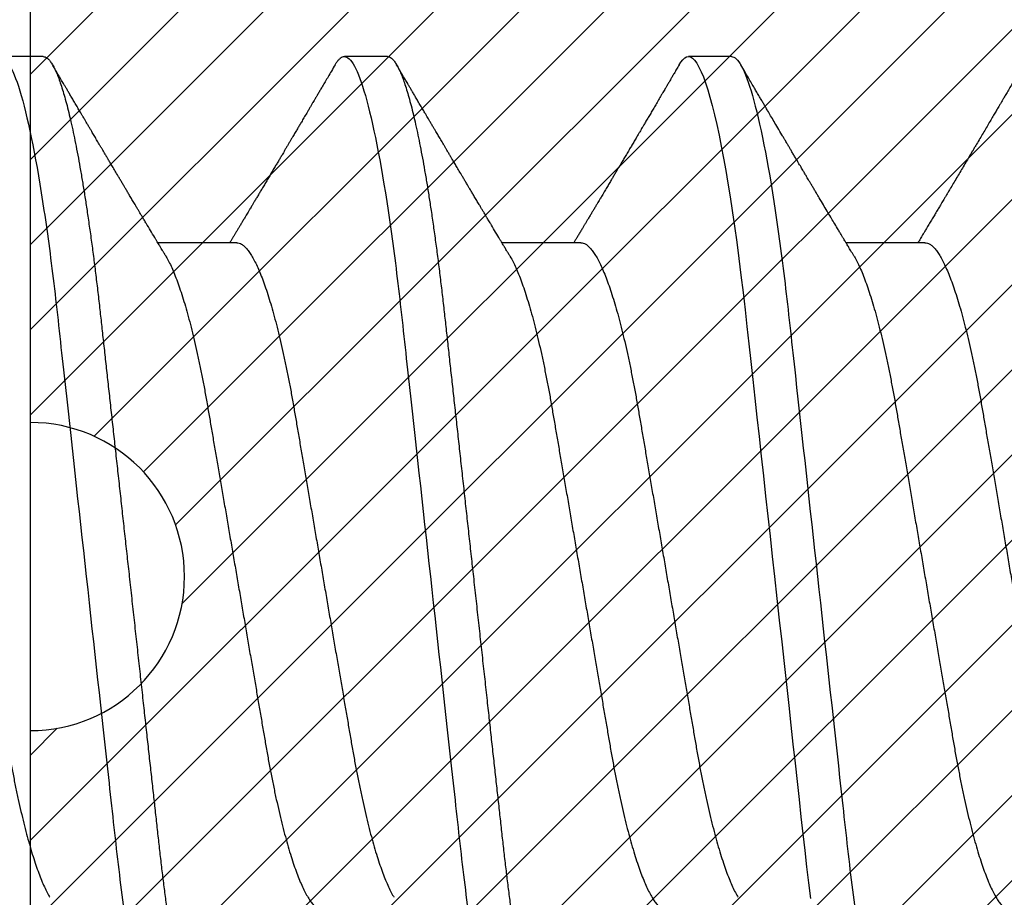
# Model space of a CAD drawing. Units: inches. Extents: x 0 to 10.7, y 0 to 12.4.
# Drawn here: x 2.6 to 2.8, y 7.9 to 8.1 of the extents above; entities that cross this region are included whole.
import ezdxf

# ---------------------------------------------------------------- set-up
doc = ezdxf.new("R2010")
doc.units = ezdxf.units.IN
doc.header["$MEASUREMENT"] = 0
for name, color, linetype in [('Arcadia-Dim', 4, 'Continuous'), ('Arcadia-Profile', 5, 'Continuous'), ('Arcadia-Shade', 8, 'Continuous')]:
    doc.layers.add(name, color=color, linetype=linetype)
doc.styles.get("Standard").update_dxf_attribs({"font": 'ARIALN.TTF'})
doc.dimstyles.new('Arcadia-2', dxfattribs={"dimscale": 2, "dimtxt": 0.0938, "dimasz": 0.0938, "dimexe": 0.0546, "dimexo": 0.0469, "dimgap": 0.0469, "dimtad": 0, "dimtih": 1, "dimdec": 4, "dimzin": 3, "dimdsep": 46, "dimlunit": 4, "dimtxsty": 'Standard', "dimblk": 'ARCHTICK', "dimcen": 0.0469, "dimdle": 0.0546, "dimclrd": 256, "dimclre": 256, "dimclrt": 256, "dimadec": 0, "dimazin": 0, "dimtfac": 0.75, "dimtdec": 4, "dimtix": 1, "dimtmove": 2, "dimatfit": 3, "dimfxl": 1, "dimtolj": 1, "dimtzin": 3, "dimlwd": -3, "dimlwe": -3, "dimarcsym": 0})

# ---------------------------------------------------------------- blocks, each defined once
blk = doc.blocks.new('*U18')
at = {"layer": 'Arcadia-Profile'}
for p, q in [((0.09268, 0.108), (0.08375, 0.108)), ((0.16411, 0.108), (0.15518, 0.108)), ((0.23554, 0.108), (0.22661, 0.108)), ((0.13286, 0.06934), (0.11646, 0.06934)), ((0.20429, 0.06934), (0.18789, 0.06934)), ((0.27571, 0.06934), (0.25932, 0.06934))]:
    blk.add_line(p, q, dxfattribs=at)
at = {"layer": 'Arcadia-Profile', "flags": 128}
blk.add_lwpolyline([(0.22469, 0.10629), (0.22502, 0.10682), (0.22544, 0.10734), (0.22584, 0.10771), (0.22623, 0.10793), (0.22661, 0.108), (0.22702, 0.10792), (0.22744, 0.10766), (0.22788, 0.10723), (0.22832, 0.10662), (0.22878, 0.10583), (0.22925, 0.10486), (0.2297, 0.10378), (0.23015, 0.10253), (0.23061, 0.10111), (0.23107, 0.09954), (0.23154, 0.09781), (0.23201, 0.09592), (0.23248, 0.09388), (0.23295, 0.09169), (0.23342, 0.08936), (0.23389, 0.0869), (0.23435, 0.08435), (0.2348, 0.08168), (0.23525, 0.0789), (0.23569, 0.07602), (0.23616, 0.0728), (0.23662, 0.06948), (0.23707, 0.06606), (0.23751, 0.06257), (0.23794, 0.059), (0.23836, 0.05538), (0.23874, 0.05191), (0.23914, 0.04834), (0.23954, 0.04466), (0.23996, 0.0409), (0.24038, 0.03704), (0.24082, 0.0331), (0.24126, 0.02909), (0.24171, 0.02502), (0.24216, 0.02089), (0.24262, 0.01671), (0.24308, 0.01256), (0.24354, 0.00839), (0.244, 0.0042), (0.24446, 0), (0.24496, -0.00454), (0.24546, -0.00906), (0.24596, -0.01356), (0.24645, -0.01802), (0.24694, -0.02244), (0.24742, -0.0268), (0.24786, -0.03085), (0.2483, -0.03483), (0.24873, -0.03873), (0.24915, -0.04255), (0.24956, -0.04627), (0.24996, -0.0499), (0.25035, -0.05343), (0.25074, -0.05687), (0.25114, -0.06027), (0.25154, -0.06361), (0.25195, -0.06683)], dxfattribs=at)
at = {"layer": 'Arcadia-Profile'}
for points, knots in [([(0.08375, 0.108), (0.08504, 0.108), (0.08654, 0.10537), (0.08969, 0.09442), (0.09132, 0.08611), (0.09359, 0.07097), (0.09432, 0.06549), (0.09567, 0.05407), (0.0963, 0.04814), (0.09842, 0.02889), (0.10001, 0.01447), (0.1032, -0.01447), (0.10479, -0.02889), (0.10691, -0.04814), (0.10754, -0.05407), (0.1089, -0.06549), (0.10962, -0.07097), (0.11189, -0.08611), (0.11353, -0.09442), (0.11667, -0.10537), (0.11818, -0.108), (0.11946, -0.108)], [0, 0, 0, 0, 0.125, 0.125, 0.25, 0.25, 0.3125, 0.3125, 0.375, 0.375, 0.5, 0.5, 0.625, 0.625, 0.6875, 0.6875, 0.75, 0.75, 0.875, 0.875, 1, 1, 1, 1]), ([(0.09268, 0.108), (0.09281, 0.10798), (0.09309, 0.10795), (0.09351, 0.10769), (0.09395, 0.10726), (0.0944, 0.10665), (0.09485, 0.10586), (0.09531, 0.10491), (0.09577, 0.1038), (0.09622, 0.10255), (0.09668, 0.10114), (0.09714, 0.09957), (0.09761, 0.09783), (0.09808, 0.09595), (0.09855, 0.09391), (0.09902, 0.09172), (0.0995, 0.08939), (0.09996, 0.08694), (0.10042, 0.08437), (0.10087, 0.0817), (0.10132, 0.07892), (0.10178, 0.07597), (0.10223, 0.07283), (0.1027, 0.0695), (0.10315, 0.06609), (0.10359, 0.0626), (0.10401, 0.05903), (0.10442, 0.05547), (0.10481, 0.05191), (0.10521, 0.04834), (0.10561, 0.04466), (0.10603, 0.0409), (0.10645, 0.03704), (0.10689, 0.0331), (0.10733, 0.02909), (0.10778, 0.02502), (0.10823, 0.02089), (0.10869, 0.01673), (0.10915, 0.01256), (0.10961, 0.00839), (0.11007, 0.0042), (0.11055, -0.00011), (0.11104, -0.00454), (0.11153, -0.00906), (0.11203, -0.01356), (0.11252, -0.01802), (0.11301, -0.02244), (0.11348, -0.02672), (0.11394, -0.03085), (0.11437, -0.03483), (0.1148, -0.03873), (0.11523, -0.04255), (0.11564, -0.04627), (0.11604, -0.0499), (0.11643, -0.05344), (0.11681, -0.0569), (0.11721, -0.06029), (0.11761, -0.06361), (0.11802, -0.06685), (0.11844, -0.07), (0.11887, -0.07306), (0.11932, -0.07612), (0.11978, -0.07915), (0.12027, -0.08214), (0.12076, -0.085), (0.12125, -0.08771), (0.12175, -0.09028), (0.12224, -0.09264), (0.12272, -0.09481), (0.12319, -0.09679), (0.12366, -0.09861), (0.12413, -0.10027), (0.12459, -0.10177), (0.12505, -0.10311), (0.1255, -0.10429), (0.12594, -0.10531), (0.12638, -0.10616), (0.12681, -0.10684), (0.12722, -0.10737), (0.12762, -0.10773), (0.12801, -0.10795), (0.1284, -0.10803), (0.1288, -0.10794), (0.12923, -0.10769), (0.12966, -0.10725), (0.13002, -0.10678), (0.13024, -0.1064), (0.13031, -0.10628)], [0, 0, 0, 0, 0.01186, 0.023839, 0.035929, 0.048122, 0.060408, 0.072778, 0.084509, 0.096297, 0.108134, 0.12001, 0.131917, 0.143844, 0.155782, 0.167722, 0.179654, 0.191568, 0.203243, 0.214883, 0.22648, 0.238025, 0.250424, 0.262743, 0.274971, 0.287101, 0.299123, 0.311029, 0.322182, 0.333426, 0.344772, 0.356213, 0.367742, 0.379351, 0.391033, 0.402778, 0.414579, 0.426426, 0.438098, 0.449797, 0.461514, 0.47324, 0.485902, 0.498553, 0.511181, 0.523775, 0.536324, 0.548817, 0.560536, 0.572187, 0.583763, 0.595254, 0.606655, 0.617957, 0.629154, 0.640319, 0.651587, 0.662956, 0.674213, 0.685553, 0.69697, 0.708454, 0.720923, 0.733453, 0.746031, 0.758648, 0.771291, 0.783951, 0.795891, 0.807826, 0.819745, 0.831639, 0.843499, 0.855316, 0.867081, 0.878785, 0.890419, 0.901975, 0.913242, 0.924419, 0.9355, 0.946479, 0.958339, 0.970318, 0.982408, 0.994601, 1, 1, 1, 1]), ([(0.11809, 0.06662), (0.11797, 0.06682), (0.11775, 0.06719), (0.11745, 0.0677), (0.11721, 0.06809), (0.11704, 0.06837), (0.11692, 0.06858), (0.11678, 0.06881), (0.11659, 0.06913), (0.11633, 0.06955), (0.11556, 0.07085), (0.11477, 0.07216), (0.114, 0.07345), (0.11375, 0.07388), (0.11353, 0.07424), (0.11335, 0.07454), (0.11319, 0.07481), (0.11299, 0.07514), (0.11273, 0.07558), (0.11242, 0.07611), (0.11208, 0.07668), (0.11168, 0.07735), (0.11123, 0.07811), (0.11074, 0.07893), (0.1103, 0.07966), (0.10996, 0.08024), (0.10966, 0.08074), (0.10936, 0.08126), (0.10899, 0.08188), (0.1086, 0.08253), (0.10814, 0.08332), (0.10762, 0.08419), (0.10706, 0.08513), (0.10658, 0.08594), (0.10619, 0.0866), (0.10593, 0.08704), (0.10577, 0.08732), (0.10565, 0.08752), (0.1055, 0.08778), (0.10529, 0.08813), (0.10503, 0.08857), (0.10474, 0.08906), (0.10445, 0.08955), (0.10408, 0.09018), (0.10364, 0.09092), (0.10312, 0.09181), (0.10266, 0.09258), (0.10225, 0.09328), (0.10189, 0.09389), (0.10154, 0.09448), (0.10123, 0.09501), (0.101, 0.0954), (0.10084, 0.09568), (0.1007, 0.09591), (0.10054, 0.09619), (0.10033, 0.09654), (0.1, 0.09709), (0.09957, 0.09783), (0.09905, 0.09871), (0.09856, 0.09954), (0.09812, 0.10029), (0.09773, 0.10095), (0.09737, 0.10157), (0.09697, 0.10226), (0.09648, 0.10309), (0.09588, 0.1041), (0.09525, 0.10518), (0.09481, 0.10592), (0.09459, 0.1063)], [0, 0, 0, 0, 0.015488, 0.028179, 0.03807, 0.04516, 0.049613, 0.054036, 0.062727, 0.073548, 0.086497, 0.160932, 0.17316, 0.183979, 0.193157, 0.200691, 0.20669, 0.213879, 0.225402, 0.239762, 0.254236, 0.268383, 0.290604, 0.311765, 0.330359, 0.346073, 0.355406, 0.368491, 0.3853, 0.402083, 0.418046, 0.444508, 0.468348, 0.48909, 0.505627, 0.517912, 0.522449, 0.526679, 0.533158, 0.5421, 0.553505, 0.566354, 0.578739, 0.590616, 0.613858, 0.635121, 0.657614, 0.672168, 0.687516, 0.703566, 0.717374, 0.727539, 0.732969, 0.737995, 0.74498, 0.753934, 0.764857, 0.786769, 0.809783, 0.830711, 0.849551, 0.866302, 0.880978, 0.895703, 0.918449, 0.944092, 0.971728, 1, 1, 1, 1]), ([(0.15326, 0.1063), (0.15301, 0.10586), (0.15252, 0.10503), (0.15183, 0.10385), (0.15122, 0.10281), (0.15069, 0.10191), (0.15024, 0.10115), (0.14989, 0.10055), (0.14963, 0.10012), (0.14945, 0.09981), (0.14932, 0.09959), (0.14922, 0.09942), (0.14914, 0.09927), (0.14903, 0.09909), (0.14887, 0.09883), (0.14865, 0.09845), (0.14836, 0.09796), (0.14804, 0.09741), (0.1477, 0.09683), (0.14728, 0.09612), (0.14681, 0.09531), (0.1463, 0.09446), (0.14586, 0.0937), (0.14543, 0.09298), (0.14497, 0.0922), (0.14455, 0.09148), (0.14416, 0.09083), (0.14384, 0.09029), (0.14351, 0.08973), (0.14318, 0.08916), (0.14285, 0.0886), (0.14254, 0.08808), (0.14229, 0.08766), (0.14212, 0.08736), (0.14198, 0.08714), (0.14185, 0.08691), (0.14168, 0.08663), (0.14148, 0.08628), (0.14118, 0.08579), (0.14079, 0.08513), (0.14031, 0.08432), (0.13981, 0.08347), (0.13931, 0.08263), (0.13882, 0.08179), (0.13833, 0.08097), (0.13787, 0.08019), (0.13743, 0.07946), (0.13702, 0.07876), (0.13662, 0.0781), (0.13626, 0.07749), (0.13596, 0.07698), (0.13571, 0.07655), (0.13551, 0.07623), (0.13534, 0.07595), (0.13515, 0.07563), (0.13489, 0.07518), (0.13455, 0.07461), (0.13416, 0.07397), (0.13378, 0.07333), (0.13342, 0.07272), (0.13308, 0.07215), (0.13275, 0.07161), (0.13244, 0.07108), (0.13213, 0.07056), (0.13182, 0.07004), (0.13157, 0.06964), (0.13143, 0.0694), (0.1314, 0.06934)], [0, 0, 0, 0, 0.0355121, 0.0673057, 0.0953842, 0.1197501, 0.140406, 0.1573535, 0.1676315, 0.1758251, 0.1819348, 0.1859608, 0.1892679, 0.1939842, 0.2004242, 0.2110342, 0.2243987, 0.2402486, 0.2559567, 0.2708567, 0.2977731, 0.3215751, 0.3402062, 0.3590139, 0.3800835, 0.4034132, 0.4177574, 0.4325609, 0.4476106, 0.4629064, 0.478448, 0.4935015, 0.5051135, 0.5124639, 0.5172787, 0.5232229, 0.5309035, 0.54032, 0.5514718, 0.5710976, 0.5939815, 0.6170856, 0.6399133, 0.6624644, 0.6847392, 0.7067379, 0.7257603, 0.7445712, 0.7630979, 0.7797049, 0.7937182, 0.8051396, 0.8139707, 0.8202317, 0.8279077, 0.8400112, 0.856537, 0.8746997, 0.8919866, 0.9083985, 0.9239362, 0.9386004, 0.9527269, 0.9668192, 0.9808825, 0.9949166, 1, 1, 1, 1]), ([(0.15326, 0.10629), (0.15337, 0.10647), (0.15362, 0.10689), (0.15401, 0.10736), (0.15441, 0.10773), (0.1548, 0.10796), (0.15505, 0.10799), (0.15518, 0.108)], [0, 0, 0, 0, 0.168323, 0.378873, 0.587751, 0.794833, 1, 1, 1, 1]), ([(0.15518, 0.108), (0.15647, 0.108), (0.15797, 0.10537), (0.16112, 0.09442), (0.16275, 0.08611), (0.16502, 0.07097), (0.16575, 0.06549), (0.1671, 0.05407), (0.16773, 0.04814), (0.16985, 0.02889), (0.17144, 0.01447), (0.17463, -0.01447), (0.17622, -0.02889), (0.17834, -0.04814), (0.17897, -0.05407), (0.18033, -0.06549), (0.18105, -0.07097), (0.18332, -0.08611), (0.18495, -0.09442), (0.1881, -0.10537), (0.1896, -0.108), (0.19089, -0.108)], [0, 0, 0, 0, 0.125, 0.125, 0.25, 0.25, 0.3125, 0.3125, 0.375, 0.375, 0.5, 0.5, 0.625, 0.625, 0.6875, 0.6875, 0.75, 0.75, 0.875, 0.875, 1, 1, 1, 1]), ([(0.16411, 0.108), (0.16424, 0.10798), (0.16452, 0.10795), (0.16494, 0.10769), (0.16538, 0.10726), (0.16582, 0.10665), (0.16628, 0.10586), (0.16674, 0.10491), (0.1672, 0.1038), (0.16765, 0.10255), (0.16811, 0.10114), (0.16857, 0.09957), (0.16904, 0.09783), (0.16951, 0.09595), (0.16998, 0.09391), (0.17045, 0.09172), (0.17092, 0.08939), (0.17139, 0.08694), (0.17185, 0.08437), (0.1723, 0.0817), (0.17275, 0.07892), (0.1732, 0.07597), (0.17366, 0.07283), (0.17412, 0.0695), (0.17457, 0.06609), (0.17501, 0.0626), (0.17544, 0.05903), (0.17585, 0.05547), (0.17624, 0.05191), (0.17664, 0.04834), (0.17704, 0.04466), (0.17746, 0.0409), (0.17788, 0.03704), (0.17832, 0.0331), (0.17876, 0.02909), (0.17921, 0.02502), (0.17966, 0.02089), (0.18012, 0.01673), (0.18058, 0.01256), (0.18104, 0.00839), (0.1815, 0.0042), (0.18198, -0.00011), (0.18246, -0.00454), (0.18296, -0.00906), (0.18346, -0.01356), (0.18395, -0.01802), (0.18444, -0.02244), (0.18491, -0.02672), (0.18536, -0.03085), (0.1858, -0.03483), (0.18623, -0.03873), (0.18665, -0.04255), (0.18706, -0.04627), (0.18747, -0.0499), (0.18785, -0.05344), (0.18824, -0.0569), (0.18864, -0.06029), (0.18904, -0.06361), (0.18945, -0.06685), (0.18987, -0.07), (0.1903, -0.07306), (0.19075, -0.07612), (0.19121, -0.07915), (0.1917, -0.08214), (0.19219, -0.085), (0.19268, -0.08771), (0.19318, -0.09028), (0.19367, -0.09264), (0.19415, -0.09481), (0.19462, -0.09679), (0.19509, -0.09861), (0.19556, -0.10027), (0.19602, -0.10177), (0.19648, -0.10311), (0.19693, -0.10429), (0.19737, -0.10531), (0.19781, -0.10616), (0.19824, -0.10684), (0.19865, -0.10737), (0.19905, -0.10773), (0.19944, -0.10795), (0.19983, -0.10803), (0.20023, -0.10794), (0.20066, -0.10769), (0.20109, -0.10725), (0.20145, -0.10678), (0.20167, -0.1064), (0.20174, -0.10628)], [0, 0, 0, 0, 0.01186, 0.023839, 0.035929, 0.048122, 0.060408, 0.072778, 0.084509, 0.096297, 0.108134, 0.12001, 0.131917, 0.143844, 0.155782, 0.167722, 0.179654, 0.191568, 0.203243, 0.214883, 0.22648, 0.238025, 0.250424, 0.262743, 0.274971, 0.287101, 0.299123, 0.311029, 0.322182, 0.333426, 0.344772, 0.356213, 0.367742, 0.379351, 0.391033, 0.402778, 0.414579, 0.426426, 0.438098, 0.449797, 0.461514, 0.47324, 0.485902, 0.498553, 0.511181, 0.523775, 0.536324, 0.548817, 0.560536, 0.572187, 0.583763, 0.595254, 0.606655, 0.617957, 0.629154, 0.640319, 0.651587, 0.662956, 0.674213, 0.685553, 0.69697, 0.708454, 0.720923, 0.733453, 0.746031, 0.758648, 0.771291, 0.783951, 0.795891, 0.807826, 0.819745, 0.831639, 0.843499, 0.855316, 0.867081, 0.878785, 0.890419, 0.901975, 0.913242, 0.924419, 0.9355, 0.946479, 0.958339, 0.970318, 0.982408, 0.994601, 1, 1, 1, 1]), ([(0.18952, 0.06662), (0.1894, 0.06682), (0.18918, 0.06719), (0.18887, 0.0677), (0.18864, 0.06809), (0.18847, 0.06837), (0.18834, 0.06858), (0.18821, 0.06881), (0.18802, 0.06913), (0.18776, 0.06955), (0.18698, 0.07085), (0.1862, 0.07216), (0.18543, 0.07345), (0.18518, 0.07388), (0.18496, 0.07424), (0.18478, 0.07454), (0.18462, 0.07481), (0.18442, 0.07514), (0.18416, 0.07558), (0.18385, 0.07611), (0.18351, 0.07668), (0.18311, 0.07735), (0.18266, 0.07811), (0.18217, 0.07893), (0.18173, 0.07966), (0.18139, 0.08024), (0.18109, 0.08074), (0.18078, 0.08126), (0.18042, 0.08188), (0.18003, 0.08253), (0.17957, 0.08332), (0.17905, 0.08419), (0.17849, 0.08513), (0.17801, 0.08594), (0.17762, 0.0866), (0.17736, 0.08704), (0.1772, 0.08732), (0.17708, 0.08752), (0.17692, 0.08778), (0.17671, 0.08813), (0.17646, 0.08857), (0.17617, 0.08906), (0.17588, 0.08955), (0.17551, 0.09018), (0.17507, 0.09092), (0.17454, 0.09181), (0.17409, 0.09258), (0.17368, 0.09328), (0.17332, 0.09389), (0.17297, 0.09448), (0.17266, 0.09501), (0.17243, 0.0954), (0.17227, 0.09568), (0.17213, 0.09591), (0.17197, 0.09619), (0.17176, 0.09654), (0.17143, 0.09709), (0.171, 0.09783), (0.17048, 0.09871), (0.16999, 0.09954), (0.16955, 0.10029), (0.16916, 0.10095), (0.1688, 0.10157), (0.1684, 0.10226), (0.1679, 0.10309), (0.16731, 0.1041), (0.16668, 0.10518), (0.16624, 0.10592), (0.16602, 0.1063)], [0, 0, 0, 0, 0.015488, 0.028179, 0.03807, 0.04516, 0.049613, 0.054036, 0.062727, 0.073548, 0.086497, 0.160932, 0.17316, 0.183979, 0.193157, 0.200691, 0.20669, 0.213879, 0.225402, 0.239762, 0.254236, 0.268383, 0.290604, 0.311765, 0.330359, 0.346073, 0.355406, 0.368491, 0.3853, 0.402083, 0.418046, 0.444508, 0.468348, 0.48909, 0.505627, 0.517912, 0.522449, 0.526679, 0.533158, 0.5421, 0.553505, 0.566354, 0.578739, 0.590616, 0.613858, 0.635121, 0.657614, 0.672168, 0.687516, 0.703566, 0.717374, 0.727539, 0.732969, 0.737995, 0.74498, 0.753934, 0.764857, 0.786769, 0.809783, 0.830711, 0.849551, 0.866302, 0.880978, 0.895703, 0.918449, 0.944092, 0.971728, 1, 1, 1, 1]), ([(0.22469, 0.1063), (0.2245, 0.10598), (0.22416, 0.10539), (0.22367, 0.10455), (0.22324, 0.10383), (0.22289, 0.10323), (0.22261, 0.10275), (0.22239, 0.10238), (0.22223, 0.10211), (0.2221, 0.10188), (0.22195, 0.10164), (0.22178, 0.10133), (0.22155, 0.10095), (0.22127, 0.10048), (0.22088, 0.09982), (0.22039, 0.09898), (0.21982, 0.09801), (0.21928, 0.09709), (0.21877, 0.09621), (0.21828, 0.09538), (0.21781, 0.09459), (0.21739, 0.09388), (0.21705, 0.0933), (0.21677, 0.09282), (0.21648, 0.09234), (0.21613, 0.09175), (0.21571, 0.09103), (0.21524, 0.09023), (0.21476, 0.08942), (0.21426, 0.08857), (0.21374, 0.0877), (0.21323, 0.08684), (0.21279, 0.08609), (0.21244, 0.08549), (0.21213, 0.08497), (0.21179, 0.0844), (0.21141, 0.08376), (0.21101, 0.08308), (0.2106, 0.08239), (0.21015, 0.08164), (0.20965, 0.08079), (0.20919, 0.08002), (0.20882, 0.0794), (0.20858, 0.07898), (0.20838, 0.07865), (0.20821, 0.07836), (0.20803, 0.07806), (0.20778, 0.07764), (0.20746, 0.07711), (0.2071, 0.0765), (0.20674, 0.07589), (0.20636, 0.07526), (0.20599, 0.07464), (0.20562, 0.07402), (0.20529, 0.07347), (0.20498, 0.07295), (0.20466, 0.0724), (0.20428, 0.07177), (0.20388, 0.07111), (0.20349, 0.07045), (0.20314, 0.06987), (0.20292, 0.0695), (0.20282, 0.06934)], [0, 0, 0, 0, 0.025697, 0.048239, 0.067628, 0.083866, 0.096953, 0.106891, 0.11368, 0.119117, 0.125113, 0.133322, 0.143743, 0.156375, 0.171218, 0.197592, 0.223847, 0.249712, 0.272477, 0.294932, 0.317071, 0.3368, 0.352446, 0.364011, 0.375753, 0.391716, 0.411896, 0.434204, 0.456189, 0.477847, 0.502953, 0.527182, 0.547635, 0.563767, 0.575227, 0.590426, 0.609366, 0.627958, 0.645151, 0.665892, 0.688611, 0.714469, 0.728005, 0.73935, 0.748236, 0.754879, 0.762762, 0.773106, 0.788453, 0.806071, 0.822756, 0.838316, 0.856848, 0.873511, 0.888493, 0.90183, 0.915806, 0.933151, 0.952822, 0.970115, 0.986524, 1, 1, 1, 1]), ([(0.23554, 0.108), (0.23682, 0.108), (0.23833, 0.10537), (0.24147, 0.09442), (0.24311, 0.08611), (0.24538, 0.07097), (0.2461, 0.06549), (0.24746, 0.05407), (0.24809, 0.04814), (0.25021, 0.02889), (0.2518, 0.01447), (0.25499, -0.01447), (0.25658, -0.02889), (0.2587, -0.04814), (0.25933, -0.05407), (0.26068, -0.06549), (0.26141, -0.07097), (0.26368, -0.08611), (0.26531, -0.09442), (0.26846, -0.10537), (0.26996, -0.108), (0.27125, -0.108)], [0, 0, 0, 0, 0.125, 0.125, 0.25, 0.25, 0.3125, 0.3125, 0.375, 0.375, 0.5, 0.5, 0.625, 0.625, 0.6875, 0.6875, 0.75, 0.75, 0.875, 0.875, 1, 1, 1, 1]), ([(0.26095, 0.06662), (0.26074, 0.06696), (0.26036, 0.0676), (0.25983, 0.06848), (0.25941, 0.06918), (0.25909, 0.06972), (0.25886, 0.07011), (0.25868, 0.0704), (0.25853, 0.07065), (0.25831, 0.07103), (0.25797, 0.07158), (0.25745, 0.07246), (0.25683, 0.0735), (0.25611, 0.07471), (0.25538, 0.07593), (0.25459, 0.07725), (0.25392, 0.07838), (0.25338, 0.07929), (0.25299, 0.07994), (0.25261, 0.08059), (0.25223, 0.08123), (0.25187, 0.08184), (0.25156, 0.08237), (0.25125, 0.08288), (0.25091, 0.08346), (0.25047, 0.0842), (0.24996, 0.08506), (0.24947, 0.08589), (0.24902, 0.08665), (0.24861, 0.08734), (0.24821, 0.08802), (0.24783, 0.08866), (0.24753, 0.08917), (0.24731, 0.08954), (0.24714, 0.08984), (0.24695, 0.09016), (0.2467, 0.09058), (0.24638, 0.09111), (0.24586, 0.092), (0.24519, 0.09315), (0.2444, 0.09448), (0.2437, 0.09567), (0.24311, 0.09667), (0.24263, 0.09749), (0.24222, 0.09818), (0.2418, 0.0989), (0.24133, 0.0997), (0.24082, 0.10056), (0.24028, 0.10149), (0.23969, 0.10249), (0.23902, 0.10363), (0.23826, 0.10492), (0.23773, 0.10582), (0.23745, 0.1063)], [0, 0, 0, 0, 0.026189, 0.048417, 0.066677, 0.079523, 0.089253, 0.095866, 0.101582, 0.108345, 0.124677, 0.143456, 0.174873, 0.203529, 0.235003, 0.267545, 0.303476, 0.319996, 0.336551, 0.352947, 0.369183, 0.385014, 0.398515, 0.409272, 0.424011, 0.44262, 0.464819, 0.488972, 0.50545, 0.522634, 0.540522, 0.557426, 0.570415, 0.579436, 0.585151, 0.592953, 0.603587, 0.617053, 0.63333, 0.670266, 0.703836, 0.734034, 0.760513, 0.778782, 0.795816, 0.813179, 0.832931, 0.856325, 0.877828, 0.902941, 0.931673, 0.964024, 1, 1, 1, 1]), ([(0.29612, 0.1063), (0.29581, 0.10577), (0.29522, 0.10477), (0.2944, 0.10336), (0.29367, 0.10213), (0.29305, 0.10107), (0.29252, 0.10017), (0.29208, 0.09942), (0.2917, 0.09878), (0.29135, 0.09819), (0.29098, 0.09756), (0.29056, 0.09684), (0.29007, 0.096), (0.28951, 0.09505), (0.2889, 0.09401), (0.28826, 0.09293), (0.2876, 0.09182), (0.28693, 0.09067), (0.28634, 0.08967), (0.28587, 0.08889), (0.28556, 0.08836), (0.28531, 0.08794), (0.28508, 0.08754), (0.28481, 0.08709), (0.28438, 0.08637), (0.28382, 0.08541), (0.28313, 0.08424), (0.28244, 0.08308), (0.28176, 0.08193), (0.28117, 0.08094), (0.28069, 0.08013), (0.2803, 0.07948), (0.27995, 0.07888), (0.27963, 0.07836), (0.27935, 0.07788), (0.27905, 0.07737), (0.27868, 0.07675), (0.27822, 0.07598), (0.27772, 0.07514), (0.2772, 0.07426), (0.27666, 0.07336), (0.27616, 0.07253), (0.27573, 0.0718), (0.27538, 0.07122), (0.2751, 0.07075), (0.2749, 0.07041), (0.27474, 0.07015), (0.27459, 0.0699), (0.27442, 0.06962), (0.2743, 0.06942), (0.27425, 0.06934)], [0, 0, 0, 0, 0.042833, 0.080911, 0.114236, 0.142815, 0.166816, 0.186947, 0.203324, 0.218982, 0.234927, 0.254252, 0.277024, 0.303238, 0.331514, 0.360745, 0.390928, 0.422062, 0.453809, 0.471669, 0.48591, 0.496535, 0.505931, 0.518128, 0.53319, 0.564409, 0.596123, 0.627726, 0.659201, 0.689281, 0.707792, 0.725368, 0.741953, 0.756371, 0.768156, 0.780367, 0.797788, 0.818978, 0.842416, 0.866328, 0.890711, 0.915565, 0.934072, 0.949915, 0.96271, 0.972458, 0.977159, 0.984094, 0.993325, 1, 1, 1, 1]), ([(0.06143, 0.06934), (0.06159, 0.06932), (0.06192, 0.06929), (0.06244, 0.06905), (0.06297, 0.06865), (0.06351, 0.06808), (0.06407, 0.06735), (0.06463, 0.06646), (0.0652, 0.06541), (0.06578, 0.06419), (0.06637, 0.06281), (0.06696, 0.06126), (0.06756, 0.05954), (0.06816, 0.05766), (0.06876, 0.05565), (0.06935, 0.0535), (0.06994, 0.05122), (0.07051, 0.04883), (0.07108, 0.04634), (0.07163, 0.04376), (0.07216, 0.0411), (0.07268, 0.03837), (0.07318, 0.03559), (0.07366, 0.03276), (0.07416, 0.02986), (0.07467, 0.02687), (0.07521, 0.02376), (0.07576, 0.02055), (0.07633, 0.01724), (0.0769, 0.01387), (0.07749, 0.01045), (0.07809, 0.00699), (0.07868, 0.0035), (0.07929, 0), (0.07989, -0.00349), (0.08048, -0.00697), (0.08108, -0.01043), (0.08166, -0.01384), (0.08224, -0.01719), (0.0828, -0.02045), (0.08334, -0.02362), (0.08387, -0.02671), (0.08439, -0.02973), (0.0849, -0.03267), (0.08539, -0.03554), (0.08589, -0.03834), (0.08641, -0.04108), (0.08694, -0.04375), (0.08749, -0.04634), (0.08806, -0.04883), (0.08863, -0.05122), (0.08921, -0.05349), (0.08981, -0.05563), (0.0904, -0.05765), (0.091, -0.05951), (0.09159, -0.06121), (0.09218, -0.06274), (0.09276, -0.06413), (0.09335, -0.06535), (0.09377, -0.06617), (0.09401, -0.06654), (0.09405, -0.0666)], [0, 0, 0, 0, 0.01651, 0.033221, 0.050117, 0.06718, 0.08439, 0.101417, 0.118548, 0.135761, 0.153034, 0.1707, 0.188382, 0.206057, 0.223701, 0.24129, 0.258802, 0.276214, 0.293467, 0.310578, 0.327528, 0.3443, 0.360875, 0.377044, 0.393391, 0.409922, 0.42662, 0.443814, 0.461143, 0.478588, 0.496126, 0.513734, 0.53139, 0.54907, 0.566711, 0.584328, 0.601899, 0.619399, 0.636806, 0.653792, 0.670647, 0.687354, 0.703894, 0.720583, 0.737085, 0.753694, 0.7705, 0.787487, 0.804635, 0.821925, 0.839299, 0.856772, 0.874323, 0.891928, 0.909564, 0.926893, 0.944207, 0.961483, 0.978699, 0.996183, 1, 1, 1, 1]), ([(0.13286, 0.06934), (0.13302, 0.06932), (0.13335, 0.06929), (0.13386, 0.06905), (0.13439, 0.06865), (0.13494, 0.06808), (0.13549, 0.06735), (0.13606, 0.06646), (0.13663, 0.06541), (0.13721, 0.06419), (0.13779, 0.06281), (0.13839, 0.06126), (0.13899, 0.05954), (0.13959, 0.05766), (0.14019, 0.05565), (0.14078, 0.0535), (0.14137, 0.05122), (0.14194, 0.04883), (0.14251, 0.04634), (0.14306, 0.04376), (0.14359, 0.0411), (0.14411, 0.03837), (0.14461, 0.03559), (0.14509, 0.03276), (0.14559, 0.02986), (0.1461, 0.02687), (0.14664, 0.02376), (0.14719, 0.02055), (0.14775, 0.01724), (0.14833, 0.01387), (0.14892, 0.01045), (0.14951, 0.00699), (0.15011, 0.0035), (0.15071, 0), (0.15131, -0.00349), (0.15191, -0.00697), (0.1525, -0.01043), (0.15309, -0.01384), (0.15366, -0.01719), (0.15422, -0.02045), (0.15477, -0.02362), (0.1553, -0.02671), (0.15582, -0.02973), (0.15632, -0.03267), (0.15681, -0.03554), (0.15732, -0.03834), (0.15784, -0.04108), (0.15837, -0.04375), (0.15892, -0.04634), (0.15949, -0.04883), (0.16006, -0.05122), (0.16064, -0.05349), (0.16123, -0.05563), (0.16183, -0.05765), (0.16243, -0.05951), (0.16302, -0.06121), (0.16361, -0.06274), (0.16419, -0.06413), (0.16477, -0.06535), (0.1652, -0.06617), (0.16544, -0.06654), (0.16548, -0.0666)], [0, 0, 0, 0, 0.01651, 0.033221, 0.050117, 0.06718, 0.08439, 0.101417, 0.118548, 0.135761, 0.153034, 0.1707, 0.188382, 0.206057, 0.223701, 0.24129, 0.258802, 0.276214, 0.293467, 0.310578, 0.327528, 0.3443, 0.360875, 0.377044, 0.393391, 0.409922, 0.42662, 0.443814, 0.461143, 0.478588, 0.496126, 0.513734, 0.53139, 0.54907, 0.566711, 0.584328, 0.601899, 0.619399, 0.636806, 0.653792, 0.670647, 0.687354, 0.703894, 0.720583, 0.737085, 0.753694, 0.7705, 0.787487, 0.804635, 0.821925, 0.839299, 0.856772, 0.874323, 0.891928, 0.909564, 0.926893, 0.944207, 0.961483, 0.978699, 0.996183, 1, 1, 1, 1]), ([(0.20429, 0.06934), (0.20445, 0.06932), (0.20478, 0.06929), (0.20529, 0.06905), (0.20582, 0.06865), (0.20637, 0.06808), (0.20692, 0.06735), (0.20749, 0.06646), (0.20806, 0.06541), (0.20864, 0.06419), (0.20922, 0.06281), (0.20982, 0.06126), (0.21042, 0.05954), (0.21102, 0.05766), (0.21162, 0.05565), (0.21221, 0.0535), (0.2128, 0.05122), (0.21337, 0.04883), (0.21393, 0.04634), (0.21448, 0.04376), (0.21502, 0.0411), (0.21554, 0.03837), (0.21603, 0.03559), (0.21652, 0.03276), (0.21702, 0.02986), (0.21753, 0.02687), (0.21806, 0.02376), (0.21861, 0.02055), (0.21918, 0.01724), (0.21976, 0.01387), (0.22035, 0.01045), (0.22094, 0.00699), (0.22154, 0.0035), (0.22214, 0), (0.22274, -0.00349), (0.22334, -0.00697), (0.22393, -0.01043), (0.22452, -0.01384), (0.22509, -0.01719), (0.22565, -0.02045), (0.2262, -0.02362), (0.22673, -0.02671), (0.22725, -0.02973), (0.22775, -0.03267), (0.22824, -0.03554), (0.22874, -0.03834), (0.22926, -0.04108), (0.2298, -0.04375), (0.23035, -0.04634), (0.23091, -0.04883), (0.23149, -0.05122), (0.23207, -0.05349), (0.23266, -0.05563), (0.23326, -0.05765), (0.23386, -0.05951), (0.23445, -0.06121), (0.23504, -0.06274), (0.23562, -0.06413), (0.2362, -0.06535), (0.23663, -0.06617), (0.23687, -0.06654), (0.23691, -0.06661)], [0, 0, 0, 0, 0.0165098, 0.0332207, 0.0501163, 0.0671787, 0.0843889, 0.1014162, 0.1185465, 0.135759, 0.1530323, 0.1706977, 0.1883797, 0.2060544, 0.2236982, 0.2412875, 0.2587992, 0.2762109, 0.2934635, 0.3105745, 0.3275246, 0.3442955, 0.3608702, 0.3770395, 0.3933864, 0.4099172, 0.4266153, 0.4438085, 0.4611377, 0.4785821, 0.4961197, 0.5137279, 0.5313836, 0.5490631, 0.566704, 0.5843213, 0.6018915, 0.6193915, 0.6367988, 0.6537841, 0.6706393, 0.6873457, 0.7038855, 0.7205741, 0.7370759, 0.7536849, 0.770491, 0.7874772, 0.8046251, 0.8219152, 0.8392889, 0.8567621, 0.8743126, 0.8919176, 0.9095537, 0.9268822, 0.9441955, 0.9614713, 0.9786875, 0.9961713, 1, 1, 1, 1]), ([(0.27571, 0.06934), (0.27588, 0.06932), (0.27621, 0.06929), (0.27672, 0.06905), (0.27725, 0.06865), (0.2778, 0.06808), (0.27835, 0.06735), (0.27892, 0.06646), (0.27949, 0.06541), (0.28006, 0.06419), (0.28065, 0.06281), (0.28125, 0.06126), (0.28185, 0.05954), (0.28245, 0.05766), (0.28305, 0.05565), (0.28364, 0.0535), (0.28422, 0.05122), (0.2848, 0.04883), (0.28536, 0.04634), (0.28591, 0.04376), (0.28645, 0.0411), (0.28697, 0.03837), (0.28746, 0.03559), (0.28795, 0.03276), (0.28844, 0.02986), (0.28896, 0.02687), (0.28949, 0.02376), (0.29004, 0.02055), (0.29061, 0.01724), (0.29119, 0.01387), (0.29178, 0.01045), (0.29237, 0.00699), (0.29297, 0.0035), (0.29357, 0), (0.29417, -0.00349), (0.29477, -0.00697), (0.29536, -0.01043), (0.29595, -0.01384), (0.29652, -0.01719), (0.29708, -0.02045), (0.29763, -0.02362), (0.29816, -0.02671), (0.29868, -0.02973), (0.29918, -0.03267), (0.29967, -0.03554), (0.30017, -0.03834), (0.30069, -0.04108), (0.30123, -0.04375), (0.30178, -0.04634), (0.30234, -0.04883), (0.30292, -0.05122), (0.3035, -0.05349), (0.30409, -0.05563), (0.30469, -0.05765), (0.30528, -0.05951), (0.30588, -0.06121), (0.30646, -0.06274), (0.30705, -0.06413), (0.30763, -0.06535), (0.30806, -0.06617), (0.30829, -0.06654), (0.30834, -0.06661)], [0, 0, 0, 0, 0.0165098, 0.0332208, 0.0501164, 0.0671789, 0.0843891, 0.1014165, 0.1185468, 0.1357594, 0.1530326, 0.1706981, 0.1883801, 0.2060549, 0.2236988, 0.2412881, 0.2587998, 0.2762116, 0.2934643, 0.3105753, 0.3275254, 0.3442963, 0.3608711, 0.3770405, 0.3933874, 0.4099182, 0.4266164, 0.4438096, 0.4611388, 0.4785832, 0.4961209, 0.5137292, 0.5313849, 0.5490644, 0.5667054, 0.5843228, 0.601893, 0.619393, 0.6368004, 0.6537857, 0.670641, 0.6873474, 0.7038873, 0.7205759, 0.7370778, 0.7536868, 0.7704929, 0.7874791, 0.8046271, 0.8219173, 0.839291, 0.8567643, 0.8743148, 0.8919198, 0.9095559, 0.9268845, 0.9441979, 0.9614737, 0.97869, 0.9961737, 1, 1, 1, 1]), ([(0.11809, 0.06661), (0.11813, 0.06655), (0.11835, 0.0662), (0.11877, 0.0654), (0.11935, 0.0642), (0.11994, 0.06281), (0.12053, 0.06126), (0.12113, 0.05954), (0.12174, 0.05766), (0.12233, 0.05565), (0.12293, 0.0535), (0.12351, 0.05122), (0.12409, 0.04883), (0.12465, 0.04634), (0.1252, 0.04376), (0.12573, 0.0411), (0.12625, 0.03837), (0.12675, 0.03559), (0.12723, 0.03276), (0.12773, 0.02986), (0.12824, 0.02687), (0.12878, 0.02376), (0.12933, 0.02055), (0.1299, 0.01724), (0.13048, 0.01387), (0.13106, 0.01045), (0.13166, 0.00699), (0.13226, 0.0035), (0.13286, 0), (0.13346, -0.00349), (0.13405, -0.00697), (0.13465, -0.01043), (0.13523, -0.01384), (0.13581, -0.01719), (0.13637, -0.02045), (0.13691, -0.02362), (0.13744, -0.02671), (0.13796, -0.02973), (0.13847, -0.03267), (0.13896, -0.03554), (0.13946, -0.03834), (0.13998, -0.04108), (0.14051, -0.04375), (0.14106, -0.04634), (0.14163, -0.04883), (0.1422, -0.05122), (0.14279, -0.05349), (0.14338, -0.05563), (0.14397, -0.05765), (0.14457, -0.05951), (0.14516, -0.06121), (0.14575, -0.06274), (0.14633, -0.06413), (0.14692, -0.06536), (0.1475, -0.06643), (0.14807, -0.06734), (0.14863, -0.06808), (0.14917, -0.06865), (0.1497, -0.06905), (0.15022, -0.06929), (0.15055, -0.06932), (0.15071, -0.06934)], [0, 0, 0, 0, 0.003291, 0.020422, 0.037634, 0.054907, 0.072573, 0.090255, 0.107929, 0.125573, 0.143162, 0.160674, 0.178086, 0.195338, 0.212449, 0.229399, 0.24617, 0.262745, 0.278914, 0.295261, 0.311792, 0.32849, 0.345683, 0.363012, 0.380457, 0.397994, 0.415603, 0.433258, 0.450938, 0.468579, 0.486196, 0.503766, 0.521266, 0.538673, 0.555658, 0.572514, 0.58922, 0.60576, 0.622448, 0.63895, 0.655559, 0.672365, 0.689351, 0.706499, 0.723789, 0.741163, 0.758636, 0.776187, 0.793792, 0.811428, 0.828756, 0.84607, 0.863345, 0.880561, 0.898045, 0.915422, 0.932671, 0.949772, 0.966706, 0.983454, 1, 1, 1, 1]), ([(0.18952, 0.06661), (0.18956, 0.06655), (0.18978, 0.0662), (0.1902, 0.0654), (0.19078, 0.0642), (0.19137, 0.06281), (0.19196, 0.06126), (0.19256, 0.05954), (0.19316, 0.05766), (0.19376, 0.05565), (0.19435, 0.0535), (0.19494, 0.05122), (0.19551, 0.04883), (0.19608, 0.04634), (0.19663, 0.04376), (0.19716, 0.0411), (0.19768, 0.03837), (0.19818, 0.03559), (0.19866, 0.03276), (0.19916, 0.02986), (0.19967, 0.02687), (0.20021, 0.02376), (0.20076, 0.02055), (0.20133, 0.01724), (0.2019, 0.01387), (0.20249, 0.01045), (0.20309, 0.00699), (0.20368, 0.0035), (0.20429, 0), (0.20489, -0.00349), (0.20548, -0.00697), (0.20608, -0.01043), (0.20666, -0.01384), (0.20724, -0.01719), (0.2078, -0.02045), (0.20834, -0.02362), (0.20887, -0.02671), (0.20939, -0.02973), (0.2099, -0.03267), (0.21039, -0.03554), (0.21089, -0.03834), (0.21141, -0.04108), (0.21194, -0.04375), (0.21249, -0.04634), (0.21306, -0.04883), (0.21363, -0.05122), (0.21421, -0.05349), (0.21481, -0.05563), (0.2154, -0.05765), (0.216, -0.05951), (0.21659, -0.06121), (0.21718, -0.06274), (0.21776, -0.06413), (0.21835, -0.06536), (0.21892, -0.06643), (0.2195, -0.06734), (0.22006, -0.06808), (0.2206, -0.06865), (0.22113, -0.06905), (0.22165, -0.06929), (0.22198, -0.06932), (0.22214, -0.06934)], [0, 0, 0, 0, 0.003291, 0.020422, 0.037634, 0.054907, 0.072573, 0.090255, 0.107929, 0.125573, 0.143162, 0.160674, 0.178086, 0.195338, 0.212449, 0.229399, 0.24617, 0.262745, 0.278914, 0.295261, 0.311792, 0.32849, 0.345683, 0.363012, 0.380457, 0.397994, 0.415603, 0.433258, 0.450938, 0.468579, 0.486196, 0.503766, 0.521266, 0.538673, 0.555658, 0.572514, 0.58922, 0.60576, 0.622448, 0.63895, 0.655559, 0.672365, 0.689351, 0.706499, 0.723789, 0.741163, 0.758636, 0.776187, 0.793792, 0.811428, 0.828756, 0.84607, 0.863345, 0.880561, 0.898045, 0.915422, 0.932671, 0.949772, 0.966706, 0.983454, 1, 1, 1, 1]), ([(0.26095, 0.06661), (0.26099, 0.06655), (0.26121, 0.0662), (0.26163, 0.0654), (0.26221, 0.0642), (0.26279, 0.06281), (0.26339, 0.06126), (0.26399, 0.05954), (0.26459, 0.05766), (0.26519, 0.05565), (0.26578, 0.0535), (0.26637, 0.05122), (0.26694, 0.04883), (0.26751, 0.04634), (0.26806, 0.04376), (0.26859, 0.0411), (0.26911, 0.03837), (0.26961, 0.03559), (0.27009, 0.03276), (0.27059, 0.02986), (0.2711, 0.02687), (0.27164, 0.02376), (0.27219, 0.02055), (0.27275, 0.01724), (0.27333, 0.01387), (0.27392, 0.01045), (0.27451, 0.00699), (0.27511, 0.0035), (0.27571, 0), (0.27631, -0.00349), (0.27691, -0.00697), (0.2775, -0.01043), (0.27809, -0.01384), (0.27866, -0.01719), (0.27922, -0.02045), (0.27977, -0.02362), (0.2803, -0.02671), (0.28082, -0.02973), (0.28132, -0.03267), (0.28181, -0.03554), (0.28232, -0.03834), (0.28284, -0.04108), (0.28337, -0.04375), (0.28392, -0.04634), (0.28449, -0.04883), (0.28506, -0.05122), (0.28564, -0.05349), (0.28623, -0.05563), (0.28683, -0.05765), (0.28743, -0.05951), (0.28802, -0.06121), (0.28861, -0.06274), (0.28919, -0.06413), (0.28977, -0.06536), (0.29035, -0.06643), (0.29092, -0.06734), (0.29148, -0.06808), (0.29203, -0.06865), (0.29256, -0.06905), (0.29308, -0.06929), (0.29341, -0.06932), (0.29357, -0.06934)], [0, 0, 0, 0, 0.003279, 0.02041, 0.037623, 0.054896, 0.072562, 0.090244, 0.107919, 0.125563, 0.143152, 0.160664, 0.178076, 0.195329, 0.21244, 0.22939, 0.246161, 0.262736, 0.278906, 0.295253, 0.311784, 0.328482, 0.345675, 0.363005, 0.380449, 0.397987, 0.415596, 0.433251, 0.450931, 0.468572, 0.48619, 0.50376, 0.52126, 0.538668, 0.555653, 0.572509, 0.589215, 0.605755, 0.622444, 0.638946, 0.655555, 0.672361, 0.689348, 0.706496, 0.723786, 0.74116, 0.758633, 0.776184, 0.793789, 0.811425, 0.828754, 0.846068, 0.863344, 0.88056, 0.898044, 0.915421, 0.932671, 0.949772, 0.966705, 0.983454, 1, 1, 1, 1])]:
    blk.add_open_spline(points, degree=3, knots=knots, dxfattribs=at)
blk = doc.blocks.new('*U24')
at = {"layer": 'Arcadia-Shade', "lineweight": -3}
h = blk.add_hatch(dxfattribs=at)
h.set_pattern_fill('ANSI31', color=256, scale=0.1, style=0)
h.set_pattern_definition([(45, (-8.207366, -58.207608), (-0.0088388348, 0.0088388348), [])])
edge = h.paths.add_edge_path()
edge.add_line((0.058, -0.13), (0.058, -0.149))
edge.add_arc((0.029, -0.149), 0.029, -180, 0, ccw=False)
edge.add_line((0, -0.149), (0, -0.032))
edge.add_arc((0, 0), 0.032, 270, 450)
edge.add_line((0, 0.032), (0, 0.149))
edge.add_arc((0.029, 0.149), 0.029, 0, 180, ccw=False)
edge.add_line((0.058, 0.149), (0.058, 0.13))
edge.add_line((0.058, 0.13), (0.105, 0.13))
edge.add_line((0.105, 0.13), (0.105, 0.1875))
edge.add_line((0.105, 0.1875), (0.294, 0.1875))
edge.add_line((0.294, 0.1875), (0.294, 0.062))
edge.add_arc((0.294, 0), 0.062, 90, 270)
edge.add_line((0.294, -0.062), (0.294, -0.1875))
edge.add_line((0.294, -0.1875), (0.105, -0.1875))
edge.add_line((0.105, -0.1875), (0.105, -0.13))
edge.add_line((0.105, -0.13), (0.058, -0.13))
at = {"layer": 'Arcadia-Profile'}
blk.add_lwpolyline([(0.058, -0.13), (0.058, -0.149, -1), (0, -0.149), (0, -0.032, 1), (0, 0.032), (0, 0.149, -1), (0.058, 0.149), (0.058, 0.13), (0.105, 0.13), (0.105, 0.1875), (0.294, 0.1875), (0.294, 0.062, 1), (0.294, -0.062), (0.294, -0.1875), (0.105, -0.1875), (0.105, -0.13), (0.058, -0.13)], format="xyb", dxfattribs=at)
blk = doc.blocks.new('_ArchTick')
at = {"color": 0, "linetype": 'ByBlock', "lineweight": -3, "const_width": 0.15}
blk.add_lwpolyline([(-0.5, -0.5), (0.5, 0.5)], dxfattribs=at)
blk = doc.blocks.new('*D30')
at = {"layer": 'Arcadia-Dim', "lineweight": -3}
for p, q in [((1.17708, 9.22727), (1.17708, 6.49039)), ((2.09328, 9.11807), (1.06788, 9.11807)), ((1.17708, 3.30567), (1.17708, 5.93335))]:
    blk.add_line(p, q, dxfattribs=at)
at = {"layer": 'Arcadia-Dim'}
blk.add_solid([(1.14582, 3.30567), (1.20835, 3.30567), (1.17708, 3.11807)], dxfattribs=at)
at = {"layer": 'Defpoints', "color": 0}
for p in [(2.18708, 9.11807), (1.17708, 3.11807), (4.05208, 3.11807)]:
    blk.add_point(p, dxfattribs=at)
at = {"layer": 'Arcadia-Dim', "lineweight": -3, "xscale": 0.1876, "yscale": 0.1876, "zscale": 0.1876, "rotation": 90}
blk.add_blockref('_ArchTick', (1.17708, 9.11807), dxfattribs=at)
at = {"layer": 'Arcadia-Dim', "lineweight": -3, "insert": (1.17708, 6.21187), "char_height": 0.1876, "attachment_point": 5, "rotation": 90}
blk.add_mtext('\\A1;F.D.', dxfattribs=at)

msp = doc.modelspace()

# ---------------------------------------------------------------- linework, layer by layer
at = {"layer": 'Arcadia-Profile'}
msp.add_lwpolyline([(2.67708, 7.17581), (2.67708, 7.86307), (2.63008, 7.86307), (2.63008, 7.81507), (2.57208, 7.81507), (2.57208, 7.99307), (2.57208, 8.17107), (2.63008, 8.17107), (2.63008, 8.12307), (2.67708, 8.12307), (2.67708, 8.27107), (2.57208, 8.27107), (2.57208, 8.95959)], dxfattribs=at)

# ---------------------------------------------------------------- block references
at = {"layer": 'Arcadia-Profile', "lineweight": -3}
for name, p in [('*U18', (2.48208, 7.99307)), ('*U24', (2.57208, 7.99307))]:
    msp.add_blockref(name, p, dxfattribs=at)

# ---------------------------------------------------------------- dimensions: what is measured, and where the dimension line sits
at = {"layer": 'Arcadia-Dim', "lineweight": -3}
dim = msp.add_linear_dim(base=(1.17708, 3.11807), p1=(2.18708, 9.11807), p2=(4.05208, 3.11807), angle=90, text='F.D.', dimstyle='Arcadia-2', override={"dimblk1": 'ArchTick', "dimsah": 1, "dimse2": 1}, dxfattribs=at)
dim.commit()
dim.dimension.update_dxf_attribs({"geometry": '*D30', "text_midpoint": (1.17708, 6.21187), "text_rotation": 90})

doc.saveas('drawing.dxf')
